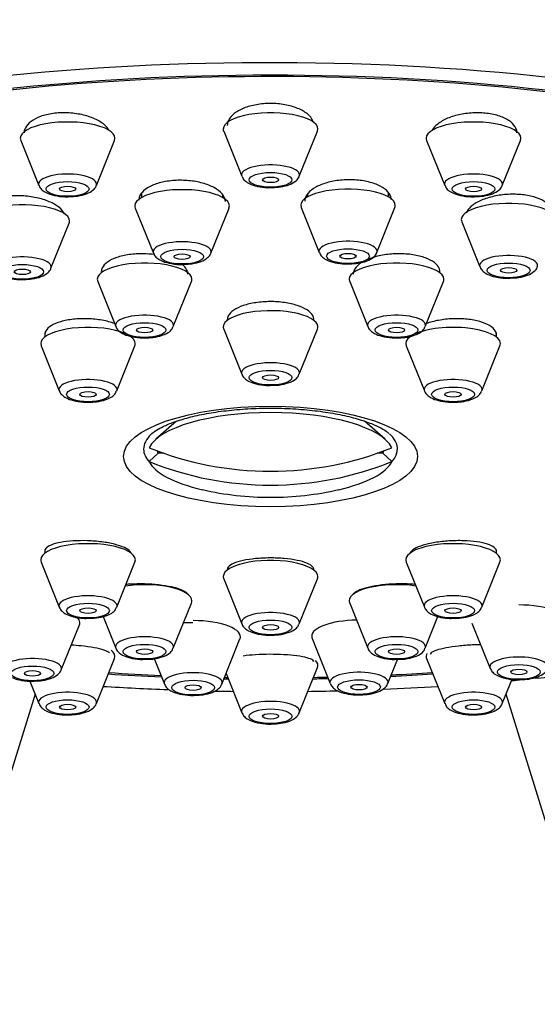
# Model space of a CAD drawing. Units: millimetres. Extents: x 0 to 1464, y 0 to 2765.
# Drawn here: x 617 to 636, y 2285 to 2321 of the extents above; entities that cross this region are included whole.
import ezdxf
from ezdxf import colors
from ezdxf.entities.mleader import LeaderData, LeaderLine
from ezdxf.math import Vec2, Vec3

# ---------------------------------------------------------------- set-up
doc = ezdxf.new("R2010")
doc.units = ezdxf.units.MM
doc.layers.add('DV1_Défaut', color=7, linetype='Continuous')
doc.layers.add('Défaut', color=7, linetype='Continuous')

# ---------------------------------------------------------------- blocks, each defined once
blk = doc.blocks.new('_DOT')
at = {"color": 0}
blk.add_line((0, 0), (-1, 0), dxfattribs=at)
at = {"color": 0, "const_width": 0.333}
blk.add_lwpolyline([(-0.1665, 0, 1), (0.1665, 0, 1)], format="xyb", close=True, dxfattribs=at)
blk = doc.blocks.new('SE')
at = {"layer": 'DV1_Défaut', "color": 7, "linetype": 'Continuous'}
for p, q in [((616.74, 2316.866), (616.74, 2316.817)), ((624.112, 2316.83), (624.783, 2315.166)), ((626.908, 2315.166), (627.579, 2316.83)), ((634.951, 2316.817), (634.951, 2316.886)), ((616.606, 2316.492), (617.277, 2314.828)), ((619.403, 2314.828), (620.073, 2316.492)), ((631.618, 2316.492), (632.288, 2314.828)), ((634.414, 2314.828), (635.085, 2316.492)), ((621.075, 2314.531), (621.075, 2314.379)), ((624.075, 2314.379), (624.075, 2314.471)), ((627.209, 2314.495), (627.209, 2314.398)), ((630.209, 2314.398), (630.209, 2314.543)), ((626.976, 2314.008), (627.646, 2312.343)), ((629.772, 2312.343), (630.443, 2314.008)), ((618.163, 2313.819), (618.163, 2313.848)), ((620.841, 2313.989), (621.512, 2312.325)), ((623.638, 2312.325), (624.309, 2313.989)), ((633.149, 2313.901), (633.149, 2313.872)), ((617.726, 2311.764), (618.397, 2313.429)), ((632.915, 2313.482), (633.586, 2311.818)), ((622.787, 2311.599), (622.787, 2311.637)), ((619.453, 2311.275), (620.124, 2309.61)), ((622.25, 2309.61), (622.92, 2311.275)), ((628.771, 2311.275), (629.441, 2309.61)), ((631.567, 2309.61), (632.238, 2311.275)), ((617.495, 2309.373), (617.495, 2309.22)), ((624.112, 2309.514), (624.783, 2307.849)), ((626.908, 2307.849), (627.579, 2309.514)), ((634.195, 2309.22), (634.195, 2309.377)), ((620.695, 2309.22), (620.695, 2309.242)), ((630.995, 2309.244), (630.995, 2309.22)), ((617.362, 2308.896), (618.033, 2307.231)), ((620.158, 2307.231), (620.829, 2308.896)), ((630.862, 2308.896), (631.533, 2307.231)), ((633.658, 2307.231), (634.329, 2308.896)), ((622.37, 2306.104), (621.609, 2305.437)), ((630.082, 2305.437), (629.317, 2306.107)), ((621.692, 2304.923), (621.359, 2304.614)), ((621.901, 2304.923), (621.692, 2304.923)), ((629.999, 2304.923), (629.79, 2304.923)), ((629.999, 2304.923), (630.332, 2304.614)), ((617.495, 2301.352), (617.495, 2301.223)), ((634.195, 2301.223), (634.195, 2301.357)), ((617.362, 2300.898), (618.033, 2299.234)), ((620.158, 2299.234), (620.829, 2300.898)), ((630.862, 2300.898), (631.533, 2299.234)), ((633.658, 2299.234), (634.329, 2300.898)), ((624.112, 2300.28), (624.783, 2298.615)), ((626.908, 2298.615), (627.579, 2300.28)), ((622.25, 2297.717), (622.92, 2299.382)), ((628.771, 2299.382), (629.441, 2297.717)), ((619.656, 2298.879), (620.124, 2297.717)), ((631.567, 2297.717), (632.036, 2298.88)), ((618.105, 2296.913), (618.776, 2298.578)), ((633.294, 2298.632), (633.965, 2296.967)), ((624.044, 2296.388), (624.715, 2298.053)), ((627.382, 2298.071), (628.053, 2296.406)), ((619.403, 2295.666), (620.073, 2297.331)), ((621.54, 2297.327), (621.919, 2296.388)), ((630.179, 2296.406), (630.538, 2297.298)), ((631.618, 2297.331), (632.288, 2295.666)), ((626.908, 2295.328), (627.579, 2296.993)), ((624.2, 2296.774), (624.783, 2295.328)), ((634.414, 2295.666), (634.776, 2296.564)), ((616.941, 2296.499), (617.277, 2295.666)), ((617.137, 2296.013), (613.586, 2284.543)), ((638.105, 2284.543), (634.554, 2296.013))]:
    blk.add_line(p, q, dxfattribs=at)
for start, end in [(257.1734, 270), (270, 282.8266)]:
    blk.add_arc((625.845, 2314.647), 11.355, start, end, dxfattribs=at)
for centre, major_axis, ratio, start_param, end_param in [((625.845, 2307.736), (34, 0), 0.34202, 0, 3.834552), ((625.845, 2307.736), (32.65, 0), 0.34202, 0, 3.762175), ((625.845, 2307.736), (-32.5, 0), 0.34202, 2.681767, 6.283185), ((625.845, 2316.912), (-1.75, 0), 0.34202, 3.004676, 6.283185), ((618.34, 2316.574), (-1.75, 0), 0.34202, 3.004676, 6.283185), ((633.351, 2316.574), (-1.75, 0), 0.34202, 3.004676, 6.283185), ((618.34, 2316.574), (-1.75, 0), 0.34202, 0, 0.136916), ((625.845, 2316.912), (-1.75, 0), 0.34202, 0, 0.136916), ((633.351, 2316.574), (-1.75, 0), 0.34202, 0, 0.136916), ((625.845, 2315.216), (-1.073, 0), 0.34202, 3.004676, 6.283185), ((618.34, 2314.878), (-1.073, 0), 0.34202, 3.004676, 6.283185), ((625.845, 2315.216), (-1.073, 0), 0.34202, 0, 0.136916), ((633.351, 2314.878), (-1.073, 0), 0.34202, 3.004676, 6.283185), ((618.34, 2314.878), (-1.073, 0), 0.34202, 0, 0.136916), ((633.351, 2314.878), (-1.073, 0), 0.34202, 0, 0.136916), ((622.575, 2314.071), (-1.75, 0), 0.34202, 3.004676, 6.283185), ((628.709, 2314.089), (1.75, 0), 0.34202, 0, 3.278509), ((616.663, 2313.51), (1.75, 0), 0.34202, 0, 3.278509), ((622.575, 2314.071), (-1.75, 0), 0.34202, 0, 0.136916), ((628.709, 2314.089), (1.75, 0), 0.34202, 6.146269, 6.283185), ((634.649, 2313.564), (-1.75, 0), 0.34202, 3.004676, 6.283185), ((616.663, 2313.51), (1.75, 0), 0.34202, 6.146269, 6.283185), ((634.649, 2313.564), (-1.75, 0), 0.34202, 0, 0.136916), ((622.575, 2312.375), (-1.073, 0), 0.34202, 3.004676, 6.283185), ((628.709, 2312.393), (-1.073, 0), 0.34202, 3.004676, 6.283185), ((616.663, 2311.814), (-1.073, 0), 0.34202, 3.004676, 6.283185), ((622.575, 2312.375), (-1.073, 0), 0.34202, 0, 0.136916), ((628.709, 2312.393), (-1.073, 0), 0.34202, 0, 0.136916), ((634.649, 2311.868), (-1.073, 0), 0.34202, 3.004676, 6.283185), ((621.187, 2311.357), (1.75, 0), 0.34202, 0, 3.278509), ((630.504, 2311.357), (1.75, 0), 0.34202, 0, 3.278509), ((634.649, 2311.868), (-1.073, 0), 0.34202, 0, 0.136916), ((621.187, 2311.357), (1.75, 0), 0.34202, 6.146269, 6.283185), ((630.504, 2311.357), (1.75, 0), 0.34202, 6.146269, 6.283185), ((621.187, 2309.66), (-1.073, 0), 0.34202, 3.004676, 6.283185), ((625.845, 2309.596), (1.75, 0), 0.34202, 0, 3.278509), ((630.504, 2309.66), (-1.073, 0), 0.34202, 3.004676, 6.283185), ((621.187, 2309.66), (-1.073, 0), 0.34202, 0, 0.136916), ((630.504, 2309.66), (-1.073, 0), 0.34202, 0, 0.136916), ((619.095, 2308.977), (1.75, 0), 0.34202, 0, 3.278509), ((625.845, 2309.596), (1.75, 0), 0.34202, 6.146269, 6.283185), ((632.595, 2308.977), (1.75, 0), 0.34202, 0, 2.615264), ((619.095, 2308.977), (1.75, 0), 0.34202, 6.146269, 6.283185), ((632.595, 2308.977), (1.75, 0), 0.34202, 2.724537, 3.278509), ((632.595, 2308.977), (1.75, 0), 0.34202, 6.146269, 6.283185), ((625.845, 2307.9), (1.073, 0), 0.34202, 0, 3.278509), ((625.845, 2307.9), (1.073, 0), 0.34202, 6.146269, 6.283185), ((619.095, 2307.281), (-1.073, 0), 0.34202, 3.004676, 6.283185), ((632.595, 2307.281), (-1.073, 0), 0.34202, 3.004676, 6.283185), ((619.095, 2307.281), (-1.073, 0), 0.34202, 0, 0.136916), ((632.595, 2307.281), (-1.073, 0), 0.34202, 0, 0.136916), ((625.845, 2304.87), (-4.549, 0), 0.34202, 3.307221, 6.117556), ((625.845, 2305.077), (-4.694, 0), 0.34202, -0.372527, -0.3408), ((625.845, 2305.077), (-4.694, 0), 0.34202, 2.836404, 3.49965), ((625.845, 2305.077), (-4.694, 0), 0.34202, 5.942386, 6.283185), ((625.845, 2305.077), (-4.694, 0), 0.34202, 0, 0.305189), ((625.845, 2314.903), (-11.33, 0), 0.939693, 1.163636, 1.977956), ((625.845, 2305.179), (4.22, 0), 0.34202, 3.257621, 3.320251), ((625.845, 2305.179), (-4.22, 0), 0.34202, -3.320251, -3.257621), ((625.845, 2304.87), (4.549, 0), 0.34202, 3.307221, 4.125057), ((625.845, 2314.39), (11.33, 0), 0.939693, 4.305229, 5.119549), ((625.845, 2304.87), (4.549, 0), 0.34202, 5.299721, 6.117556), ((619.095, 2300.98), (-1.75, 0), 0.34202, 3.004676, 6.283185), ((632.595, 2300.98), (1.75, 0), 0.34202, 0, 3.278509), ((619.095, 2300.98), (-1.75, 0), 0.34202, 0, 0.136916), ((625.845, 2300.361), (1.75, 0), 0.34202, 0, 3.278509), ((632.595, 2300.98), (1.75, 0), 0.34202, 6.146269, 6.283185), ((625.845, 2300.361), (1.75, 0), 0.34202, 6.146269, 6.283185), ((621.187, 2299.463), (1.75, 0), 0.34202, 0, 1.992125), ((630.504, 2299.463), (1.75, 0), 0.34202, 1.149468, 3.278509), ((619.095, 2299.284), (-1.073, 0), 0.34202, 3.004676, 6.283185), ((621.187, 2299.463), (1.75, 0), 0.34202, 6.146269, 6.283185), ((632.595, 2299.284), (-1.073, 0), 0.34202, 3.004676, 6.283185), ((619.095, 2299.284), (-1.073, 0), 0.34202, 0, 0.136916), ((632.595, 2299.284), (-1.073, 0), 0.34202, 0, 0.136916), ((635.028, 2298.713), (-1.75, 0), 0.34202, 3.004676, 4.712389), ((617.042, 2298.66), (1.75, 0), 0.34202, 0, 0.343279), ((622.982, 2298.134), (-1.75, 0), 0.34202, 3.004676, 4.712389), ((625.845, 2298.665), (1.073, 0), 0.34202, 0, 3.278509), ((629.116, 2298.153), (-1.75, 0), 0.34202, 4.764487, 6.283185), ((617.042, 2298.66), (1.75, 0), 0.34202, 6.146269, 6.283185), ((625.845, 2298.665), (1.073, 0), 0.34202, 6.146269, 6.283185), ((621.187, 2297.767), (-1.073, 0), 0.34202, 3.004676, 6.283185), ((629.116, 2298.153), (-1.75, 0), 0.34202, 0, 0.136916), ((630.504, 2297.767), (-1.073, 0), 0.34202, 3.004676, 6.283185), ((618.34, 2297.413), (-1.75, 0), 0.34202, 3.004676, 3.534425), ((621.187, 2297.767), (-1.073, 0), 0.34202, 0, 0.136916), ((630.504, 2297.767), (-1.073, 0), 0.34202, 0, 0.136916), ((617.042, 2296.963), (-1.073, 0), 0.34202, 3.004676, 6.283185), ((625.845, 2297.075), (-1.75, 0), 0.34202, 3.004676, 3.460824), ((633.351, 2297.413), (-1.75, 0), 0.34202, 6.114733, 6.283185), ((633.351, 2297.413), (-1.75, 0), 0.34202, 0, 0.136916), ((635.028, 2297.017), (1.073, 0), 0.34202, 0, 3.278509), ((625.845, 2307.736), (34, 0), 0.34202, -1.278952, -1.169326), ((625.845, 2307.736), (32.65, 0), 0.34202, 4.527489, 4.588513), ((625.845, 2307.736), (-32.5, 0), 0.34202, 1.385674, 1.445688), ((622.982, 2296.438), (-1.073, 0), 0.34202, 3.004676, 6.283185), ((625.845, 2307.736), (32.65, 0), 0.34202, 4.659628, 4.664354), ((625.845, 2307.736), (-32.5, 0), 0.34202, 1.518425, 1.521897), ((625.845, 2307.736), (32.65, 0), 0.34202, -1.522761, -1.505436), ((625.845, 2307.736), (-32.5, 0), 0.34202, -4.66349, -4.647359), ((629.116, 2296.456), (1.073, 0), 0.34202, 0, 3.278509), ((625.845, 2307.736), (32.65, 0), 0.34202, -1.43436, -1.385896), ((625.845, 2307.736), (-32.5, 0), 0.34202, -4.574659, -4.527267), ((625.845, 2307.736), (34, 0), 0.34202, -1.305645, -1.299942), ((625.845, 2307.736), (34, 0), 0.34202, 4.529395, 4.60045), ((622.982, 2296.438), (-1.073, 0), 0.34202, 0, 0.136916), ((625.845, 2307.736), (34, 0), 0.34202, -1.447469, -1.387803), ((629.116, 2296.456), (1.073, 0), 0.34202, 6.146269, 6.283185), ((618.34, 2295.716), (-1.073, 0), 0.34202, 3.004676, 6.283185), ((625.845, 2307.736), (34, 0), 0.34202, 4.651735, 4.671777), ((625.845, 2307.736), (34, 0), 0.34202, -1.530184, -1.498195), ((633.351, 2295.716), (-1.073, 0), 0.34202, 3.004676, 6.283185), ((618.34, 2295.716), (-1.073, 0), 0.34202, 0, 0.136916), ((625.845, 2295.378), (-1.073, 0), 0.34202, 3.004676, 6.283185), ((633.351, 2295.716), (-1.073, 0), 0.34202, 0, 0.136916), ((625.845, 2295.378), (-1.073, 0), 0.34202, 0, 0.136916)]:
    blk.add_ellipse(centre, major_axis=major_axis, ratio=ratio, start_param=start_param, end_param=end_param, dxfattribs=at)
for centre, major_axis in [((625.845, 2315.033), (-0.792, 0)), ((625.845, 2315.033), (-0.3, 0)), ((618.34, 2314.695), (-0.792, 0)), ((618.34, 2314.695), (-0.3, 0)), ((633.351, 2314.695), (-0.792, 0)), ((633.351, 2314.695), (-0.3, 0)), ((622.575, 2312.192), (-0.792, 0)), ((622.575, 2312.192), (0.3, 0)), ((628.709, 2312.21), (0.792, 0)), ((628.709, 2312.21), (-0.3, 0)), ((616.663, 2311.631), (0.792, 0)), ((634.649, 2311.685), (-0.792, 0)), ((616.663, 2311.631), (0.3, 0)), ((634.649, 2311.685), (-0.3, 0)), ((621.187, 2309.477), (-0.792, 0)), ((630.504, 2309.477), (-0.792, 0)), ((621.187, 2309.477), (-0.3, 0)), ((630.504, 2309.477), (-0.3, 0)), ((625.845, 2307.717), (-0.792, 0)), ((625.845, 2307.717), (-0.3, 0)), ((619.095, 2307.098), (-0.792, 0)), ((619.095, 2307.098), (-0.3, 0)), ((632.595, 2307.098), (-0.792, 0)), ((632.595, 2307.098), (-0.3, 0)), ((625.845, 2304.803), (-5.434, 0)), ((619.095, 2299.101), (-0.792, 0)), ((619.095, 2299.101), (-0.3, 0)), ((632.595, 2299.101), (-0.792, 0)), ((632.595, 2299.101), (-0.3, 0)), ((625.845, 2298.482), (-0.792, 0)), ((625.845, 2298.482), (-0.3, 0)), ((621.187, 2297.584), (-0.792, 0)), ((621.187, 2297.584), (-0.3, 0)), ((630.504, 2297.584), (-0.792, 0)), ((630.504, 2297.584), (-0.3, 0)), ((617.042, 2296.78), (-0.792, 0)), ((635.028, 2296.834), (0.792, 0)), ((635.028, 2296.834), (-0.3, 0)), ((617.042, 2296.78), (-0.3, 0)), ((622.982, 2296.255), (0.792, 0)), ((629.116, 2296.273), (0.792, 0)), ((622.982, 2296.255), (-0.3, 0)), ((629.116, 2296.273), (-0.3, 0)), ((618.34, 2295.534), (-0.792, 0)), ((633.351, 2295.534), (-0.792, 0)), ((618.34, 2295.534), (-0.3, 0)), ((625.845, 2295.196), (-0.792, 0)), ((633.351, 2295.534), (-0.3, 0)), ((625.845, 2295.196), (-0.3, 0))]:
    blk.add_ellipse(centre, major_axis=major_axis, ratio=0.34202, dxfattribs=at)
for points, knots in [([(627.427, 2317.165), (627.422, 2317.18), (627.417, 2317.196), (627.41, 2317.211), (627.373, 2317.302), (627.303, 2317.39), (627.207, 2317.469), (627.112, 2317.548), (626.988, 2317.619), (626.845, 2317.677), (626.705, 2317.735), (626.542, 2317.78), (626.372, 2317.811), (626.204, 2317.841), (626.023, 2317.856), (625.844, 2317.856), (625.668, 2317.856), (625.489, 2317.841), (625.322, 2317.811), (625.155, 2317.782), (624.997, 2317.738), (624.859, 2317.683), (624.719, 2317.627), (624.597, 2317.559), (624.501, 2317.483), (624.404, 2317.407), (624.332, 2317.321), (624.29, 2317.233), (624.261, 2317.171), (624.246, 2317.106), (624.246, 2317.041)], [0, 0, 0, 0, 0.0196765, 0.0196765, 0.0196765, 0.1351515, 0.1351515, 0.1351515, 0.2499621, 0.2499621, 0.2499621, 0.363219, 0.363219, 0.363219, 0.4747495, 0.4747495, 0.4747495, 0.5851569, 0.5851569, 0.5851569, 0.69551, 0.69551, 0.69551, 0.8068737, 0.8068737, 0.8068737, 0.9198833, 0.9198833, 0.9198833, 1, 1, 1, 1]), ([(619.871, 2316.87), (619.831, 2316.939), (619.774, 2317.006), (619.701, 2317.068), (619.605, 2317.15), (619.481, 2317.226), (619.339, 2317.29), (619.197, 2317.353), (619.033, 2317.405), (618.861, 2317.443), (618.691, 2317.479), (618.508, 2317.502), (618.328, 2317.509), (618.151, 2317.516), (617.97, 2317.508), (617.803, 2317.485), (617.637, 2317.463), (617.478, 2317.425), (617.341, 2317.376), (617.203, 2317.327), (617.082, 2317.264), (616.988, 2317.193), (616.893, 2317.122), (616.823, 2317.041), (616.782, 2316.956), (616.754, 2316.897), (616.74, 2316.835), (616.74, 2316.772)], [0, 0, 0, 0, 0.091977, 0.091977, 0.091977, 0.213199, 0.213199, 0.213199, 0.33345, 0.33345, 0.33345, 0.451949, 0.451949, 0.451949, 0.568719, 0.568719, 0.568719, 0.68455, 0.68455, 0.68455, 0.80061, 0.80061, 0.80061, 0.917946, 0.917946, 0.917946, 1, 1, 1, 1]), ([(634.951, 2316.772), (634.951, 2316.847), (634.93, 2316.922), (634.889, 2316.992), (634.839, 2317.078), (634.758, 2317.159), (634.651, 2317.229), (634.546, 2317.298), (634.414, 2317.358), (634.266, 2317.404), (634.12, 2317.449), (633.954, 2317.481), (633.782, 2317.498), (633.612, 2317.514), (633.431, 2317.516), (633.255, 2317.503), (633.079, 2317.49), (632.903, 2317.462), (632.741, 2317.422), (632.577, 2317.381), (632.423, 2317.326), (632.291, 2317.261), (632.157, 2317.196), (632.042, 2317.119), (631.955, 2317.037), (631.892, 2316.977), (631.842, 2316.913), (631.807, 2316.848)], [0, 0, 0, 0, 0.097993, 0.097993, 0.097993, 0.21743, 0.21743, 0.21743, 0.335273, 0.335273, 0.335273, 0.451311, 0.451311, 0.451311, 0.56615, 0.56615, 0.56615, 0.680892, 0.680892, 0.680892, 0.796652, 0.796652, 0.796652, 0.914112, 0.914112, 0.914112, 1, 1, 1, 1]), ([(624.793, 2315.16), (624.805, 2315.13), (624.833, 2315.055), (624.951, 2314.949), (625.143, 2314.843), (625.442, 2314.768), (625.74, 2314.735), (625.883, 2314.747), (625.907, 2314.749)], [0, 0, 0, 0, 0.073479, 0.214673, 0.40803, 0.680524, 0.95335, 1, 1, 1, 1]), ([(625.907, 2314.749), (626.021, 2314.753), (626.242, 2314.764), (626.557, 2314.845), (626.765, 2314.964), (626.89, 2315.091), (626.903, 2315.157), (626.904, 2315.161)], [0, 0, 0, 0, 0.238093, 0.534094, 0.807034, 0.988702, 1, 1, 1, 1]), ([(617.288, 2314.822), (617.299, 2314.792), (617.328, 2314.717), (617.445, 2314.611), (617.638, 2314.505), (617.936, 2314.43), (618.234, 2314.397), (618.377, 2314.409), (618.401, 2314.411)], [0, 0, 0, 0, 0.073479, 0.214673, 0.40803, 0.680524, 0.95335, 1, 1, 1, 1]), ([(618.401, 2314.411), (618.516, 2314.415), (618.737, 2314.426), (619.052, 2314.507), (619.259, 2314.626), (619.384, 2314.753), (619.397, 2314.819), (619.398, 2314.823)], [0, 0, 0, 0, 0.238093, 0.534094, 0.807034, 0.988702, 1, 1, 1, 1]), ([(624.175, 2314.226), (624.175, 2314.24), (624.174, 2314.254), (624.172, 2314.268), (624.162, 2314.354), (624.121, 2314.441), (624.051, 2314.521), (623.981, 2314.602), (623.881, 2314.678), (623.759, 2314.744), (623.638, 2314.81), (623.491, 2314.867), (623.332, 2314.911), (623.174, 2314.954), (622.998, 2314.986), (622.821, 2315.002), (622.644, 2315.018), (622.461, 2315.021), (622.285, 2315.009), (622.111, 2314.997), (621.94, 2314.97), (621.785, 2314.931), (621.631, 2314.893), (621.49, 2314.841), (621.373, 2314.78), (621.256, 2314.719), (621.16, 2314.647), (621.093, 2314.57), (621.025, 2314.492), (620.986, 2314.408), (620.977, 2314.323), (620.976, 2314.311), (620.975, 2314.298), (620.975, 2314.286)], [0, 0, 0, 0, 0.0175488, 0.0175488, 0.0175488, 0.1264687, 0.1264687, 0.1264687, 0.2355294, 0.2355294, 0.2355294, 0.3440865, 0.3440865, 0.3440865, 0.4516414, 0.4516414, 0.4516414, 0.5581494, 0.5581494, 0.5581494, 0.6640306, 0.6640306, 0.6640306, 0.7699675, 0.7699675, 0.7699675, 0.8766087, 0.8766087, 0.8766087, 0.9843012, 0.9843012, 0.9843012, 1, 1, 1, 1]), ([(630.309, 2314.301), (630.309, 2314.314), (630.309, 2314.328), (630.307, 2314.341), (630.297, 2314.427), (630.256, 2314.512), (630.186, 2314.591), (630.117, 2314.669), (630.017, 2314.742), (629.895, 2314.804), (629.775, 2314.865), (629.629, 2314.917), (629.47, 2314.955), (629.313, 2314.993), (629.139, 2315.018), (628.963, 2315.029), (628.787, 2315.039), (628.605, 2315.036), (628.43, 2315.018), (628.256, 2315.001), (628.084, 2314.969), (627.93, 2314.925), (627.775, 2314.882), (627.632, 2314.825), (627.515, 2314.76), (627.396, 2314.695), (627.298, 2314.619), (627.23, 2314.54), (627.162, 2314.459), (627.121, 2314.373), (627.112, 2314.287), (627.11, 2314.274), (627.109, 2314.261), (627.109, 2314.248)], [0, 0, 0, 0, 0.017024, 0.017024, 0.017024, 0.126033, 0.126033, 0.126033, 0.234768, 0.234768, 0.234768, 0.342583, 0.342583, 0.342583, 0.449316, 0.449316, 0.449316, 0.55529, 0.55529, 0.55529, 0.66115, 0.66115, 0.66115, 0.76758, 0.76758, 0.76758, 0.875017, 0.875017, 0.875017, 0.98347, 0.98347, 0.98347, 1, 1, 1, 1]), ([(632.299, 2314.822), (632.31, 2314.792), (632.339, 2314.717), (632.456, 2314.611), (632.649, 2314.505), (632.948, 2314.43), (633.246, 2314.397), (633.388, 2314.409), (633.412, 2314.411)], [0, 0, 0, 0, 0.073479, 0.214673, 0.40803, 0.680524, 0.95335, 1, 1, 1, 1]), ([(633.412, 2314.411), (633.527, 2314.415), (633.748, 2314.426), (634.063, 2314.507), (634.27, 2314.626), (634.396, 2314.753), (634.409, 2314.819), (634.41, 2314.823)], [0, 0, 0, 0, 0.238093, 0.534094, 0.807034, 0.988702, 1, 1, 1, 1]), ([(618.228, 2313.768), (618.227, 2313.77), (618.227, 2313.772), (618.226, 2313.773), (618.187, 2313.857), (618.117, 2313.941), (618.022, 2314.017), (617.926, 2314.093), (617.803, 2314.165), (617.661, 2314.225), (617.52, 2314.285), (617.357, 2314.335), (617.185, 2314.372), (617.015, 2314.408), (616.832, 2314.432), (616.652, 2314.44), (616.473, 2314.449), (616.292, 2314.444), (616.124, 2314.425), (615.956, 2314.405), (615.797, 2314.372), (615.659, 2314.328), (615.521, 2314.283), (615.4, 2314.226), (615.307, 2314.161), (615.212, 2314.096), (615.143, 2314.021), (615.103, 2313.943), (615.077, 2313.89), (615.063, 2313.834), (615.063, 2313.778)], [0, 0, 0, 0, 0.002187, 0.002187, 0.002187, 0.118591, 0.118591, 0.118591, 0.235449, 0.235449, 0.235449, 0.351989, 0.351989, 0.351989, 0.46757, 0.46757, 0.46757, 0.581988, 0.581988, 0.581988, 0.695557, 0.695557, 0.695557, 0.808957, 0.808957, 0.808957, 0.922928, 0.922928, 0.922928, 1, 1, 1, 1]), ([(636.249, 2313.828), (636.249, 2313.896), (636.229, 2313.964), (636.189, 2314.028), (636.14, 2314.106), (636.061, 2314.181), (635.956, 2314.245), (635.853, 2314.308), (635.723, 2314.362), (635.576, 2314.403), (635.431, 2314.444), (635.266, 2314.473), (635.095, 2314.488), (634.925, 2314.502), (634.744, 2314.503), (634.567, 2314.49), (634.39, 2314.477), (634.212, 2314.449), (634.048, 2314.41), (633.883, 2314.371), (633.728, 2314.318), (633.594, 2314.257), (633.459, 2314.195), (633.343, 2314.122), (633.255, 2314.045), (633.173, 2313.973), (633.114, 2313.896), (633.081, 2313.818)], [0, 0, 0, 0, 0.093597, 0.093597, 0.093597, 0.209327, 0.209327, 0.209327, 0.32394, 0.32394, 0.32394, 0.437482, 0.437482, 0.437482, 0.550471, 0.550471, 0.550471, 0.663654, 0.663654, 0.663654, 0.777683, 0.777683, 0.777683, 0.892852, 0.892852, 0.892852, 1, 1, 1, 1]), ([(621.552, 2312.269), (621.418, 2312.287), (621.28, 2312.297), (621.144, 2312.299), (620.966, 2312.301), (620.786, 2312.29), (620.619, 2312.267), (620.452, 2312.243), (620.294, 2312.207), (620.158, 2312.16), (620.022, 2312.113), (619.903, 2312.055), (619.812, 2311.99), (619.721, 2311.925), (619.655, 2311.851), (619.619, 2311.775), (619.598, 2311.729), (619.587, 2311.682), (619.587, 2311.634)], [0, 0, 0, 0, 0.142272, 0.142272, 0.142272, 0.328684, 0.328684, 0.328684, 0.514566, 0.514566, 0.514566, 0.700634, 0.700634, 0.700634, 0.887516, 0.887516, 0.887516, 1, 1, 1, 1]), ([(621.523, 2312.319), (621.534, 2312.289), (621.563, 2312.214), (621.68, 2312.108), (621.873, 2312.002), (622.171, 2311.927), (622.47, 2311.894), (622.612, 2311.906), (622.636, 2311.908)], [0, 0, 0, 0, 0.073479, 0.214673, 0.40803, 0.680524, 0.95335, 1, 1, 1, 1]), ([(622.636, 2311.908), (622.751, 2311.912), (622.972, 2311.923), (623.287, 2312.004), (623.494, 2312.123), (623.619, 2312.25), (623.633, 2312.316), (623.633, 2312.32)], [0, 0, 0, 0, 0.238093, 0.534094, 0.807034, 0.988702, 1, 1, 1, 1]), ([(627.657, 2312.337), (627.669, 2312.307), (627.697, 2312.233), (627.814, 2312.126), (628.007, 2312.02), (628.306, 2311.945), (628.604, 2311.912), (628.746, 2311.924), (628.771, 2311.926)], [0, 0, 0, 0, 0.073479, 0.214673, 0.40803, 0.680524, 0.95335, 1, 1, 1, 1]), ([(628.771, 2311.926), (628.885, 2311.93), (629.106, 2311.941), (629.421, 2312.022), (629.629, 2312.142), (629.754, 2312.268), (629.767, 2312.334), (629.768, 2312.339)], [0, 0, 0, 0, 0.238093, 0.534094, 0.807034, 0.988702, 1, 1, 1, 1]), ([(632.104, 2311.634), (632.104, 2311.694), (632.087, 2311.753), (632.053, 2311.81), (632.008, 2311.886), (631.932, 2311.958), (631.831, 2312.022), (631.731, 2312.084), (631.603, 2312.14), (631.459, 2312.184), (631.316, 2312.227), (631.152, 2312.259), (630.981, 2312.278), (630.811, 2312.297), (630.629, 2312.303), (630.451, 2312.296), (630.273, 2312.289), (630.094, 2312.268), (629.928, 2312.235), (629.762, 2312.202), (629.604, 2312.157), (629.469, 2312.103), (629.332, 2312.048), (629.214, 2311.983), (629.124, 2311.912), (629.033, 2311.842), (628.968, 2311.764), (628.934, 2311.685), (628.914, 2311.64), (628.904, 2311.595), (628.904, 2311.549)], [0, 0, 0, 0, 0.081045, 0.081045, 0.081045, 0.189154, 0.189154, 0.189154, 0.29673, 0.29673, 0.29673, 0.403676, 0.403676, 0.403676, 0.510176, 0.510176, 0.510176, 0.616604, 0.616604, 0.616604, 0.723364, 0.723364, 0.723364, 0.830714, 0.830714, 0.830714, 0.938657, 0.938657, 0.938657, 1, 1, 1, 1]), ([(622.787, 2311.549), (622.787, 2311.606), (622.771, 2311.664), (622.74, 2311.72), (622.705, 2311.784), (622.649, 2311.847), (622.575, 2311.906)], [0, 0, 0, 0, 0.465048, 0.465048, 0.465048, 1, 1, 1, 1]), ([(615.611, 2311.758), (615.622, 2311.728), (615.651, 2311.654), (615.768, 2311.547), (615.961, 2311.441), (616.26, 2311.366), (616.558, 2311.333), (616.7, 2311.345), (616.724, 2311.347)], [0, 0, 0, 0, 0.073479, 0.214673, 0.40803, 0.680524, 0.95335, 1, 1, 1, 1]), ([(616.724, 2311.347), (616.839, 2311.351), (617.06, 2311.362), (617.375, 2311.443), (617.582, 2311.563), (617.708, 2311.689), (617.721, 2311.755), (617.722, 2311.76)], [0, 0, 0, 0, 0.238093, 0.534094, 0.807034, 0.988702, 1, 1, 1, 1]), ([(633.597, 2311.812), (633.608, 2311.782), (633.637, 2311.707), (633.754, 2311.601), (633.947, 2311.495), (634.245, 2311.42), (634.543, 2311.387), (634.686, 2311.398), (634.71, 2311.4)], [0, 0, 0, 0, 0.073479, 0.214673, 0.40803, 0.680524, 0.95335, 1, 1, 1, 1]), ([(634.71, 2311.4), (634.825, 2311.405), (635.046, 2311.416), (635.361, 2311.497), (635.568, 2311.616), (635.693, 2311.743), (635.706, 2311.809), (635.707, 2311.813)], [0, 0, 0, 0, 0.238093, 0.534094, 0.807034, 0.988702, 1, 1, 1, 1]), ([(627.445, 2309.86), (627.445, 2309.911), (627.431, 2309.962), (627.404, 2310.012), (627.363, 2310.085), (627.292, 2310.156), (627.195, 2310.22), (627.098, 2310.283), (626.974, 2310.341), (626.833, 2310.387), (626.692, 2310.433), (626.53, 2310.47), (626.36, 2310.494), (626.19, 2310.518), (626.009, 2310.531), (625.83, 2310.53), (625.651, 2310.529), (625.471, 2310.515), (625.303, 2310.49), (625.135, 2310.465), (624.975, 2310.427), (624.837, 2310.38), (624.698, 2310.333), (624.577, 2310.275), (624.483, 2310.211), (624.389, 2310.148), (624.32, 2310.076), (624.282, 2310.003), (624.258, 2309.956), (624.246, 2309.908), (624.246, 2309.86)], [0, 0, 0, 0, 0.073034, 0.073034, 0.073034, 0.180916, 0.180916, 0.180916, 0.288652, 0.288652, 0.288652, 0.396072, 0.396072, 0.396072, 0.503145, 0.503145, 0.503145, 0.609994, 0.609994, 0.609994, 0.716838, 0.716838, 0.716838, 0.823899, 0.823899, 0.823899, 0.931302, 0.931302, 0.931302, 1, 1, 1, 1]), ([(620.081, 2309.718), (619.942, 2309.768), (619.782, 2309.81), (619.615, 2309.84), (619.445, 2309.87), (619.263, 2309.889), (619.083, 2309.895), (618.904, 2309.902), (618.722, 2309.895), (618.554, 2309.877), (618.386, 2309.859), (618.226, 2309.828), (618.087, 2309.787), (617.948, 2309.747), (617.827, 2309.695), (617.734, 2309.637), (617.64, 2309.578), (617.571, 2309.511), (617.533, 2309.442), (617.508, 2309.397), (617.496, 2309.35), (617.496, 2309.302)], [0, 0, 0, 0, 0.149333, 0.149333, 0.149333, 0.300732, 0.300732, 0.300732, 0.451638, 0.451638, 0.451638, 0.60211, 0.60211, 0.60211, 0.752393, 0.752393, 0.752393, 0.902816, 0.902816, 0.902816, 1, 1, 1, 1]), ([(634.195, 2309.302), (634.195, 2309.352), (634.182, 2309.401), (634.154, 2309.448), (634.114, 2309.518), (634.043, 2309.585), (633.946, 2309.643), (633.85, 2309.701), (633.727, 2309.753), (633.586, 2309.792), (633.446, 2309.832), (633.285, 2309.862), (633.116, 2309.879), (632.947, 2309.897), (632.766, 2309.902), (632.588, 2309.895), (632.409, 2309.887), (632.228, 2309.867), (632.06, 2309.837), (631.898, 2309.807), (631.743, 2309.766), (631.608, 2309.718)], [0, 0, 0, 0, 0.10209, 0.10209, 0.10209, 0.25335, 0.25335, 0.25335, 0.404113, 0.404113, 0.404113, 0.55446, 0.55446, 0.55446, 0.70465, 0.70465, 0.70465, 0.855011, 0.855011, 0.855011, 1, 1, 1, 1]), ([(620.13, 2309.608), (620.132, 2309.598), (620.145, 2309.539), (620.235, 2309.443), (620.391, 2309.329), (620.645, 2309.24), (620.957, 2309.187), (621.148, 2309.193), (621.221, 2309.196)], [0, 0, 0, 0, 0.023426, 0.160516, 0.326828, 0.575224, 0.859099, 1, 1, 1, 1]), ([(621.221, 2309.196), (621.289, 2309.195), (621.468, 2309.193), (621.783, 2309.252), (622.031, 2309.355), (622.193, 2309.485), (622.225, 2309.572), (622.236, 2309.602)], [0, 0, 0, 0, 0.138272, 0.42358, 0.733594, 0.923225, 1, 1, 1, 1]), ([(629.448, 2309.608), (629.45, 2309.598), (629.462, 2309.539), (629.553, 2309.443), (629.708, 2309.329), (629.963, 2309.24), (630.275, 2309.187), (630.465, 2309.193), (630.538, 2309.196)], [0, 0, 0, 0, 0.023426, 0.160516, 0.326828, 0.575224, 0.859099, 1, 1, 1, 1]), ([(630.538, 2309.196), (630.606, 2309.195), (630.785, 2309.193), (631.101, 2309.252), (631.349, 2309.355), (631.511, 2309.485), (631.543, 2309.572), (631.553, 2309.602)], [0, 0, 0, 0, 0.138272, 0.42358, 0.733594, 0.923225, 1, 1, 1, 1]), ([(624.789, 2307.847), (624.791, 2307.838), (624.803, 2307.779), (624.894, 2307.682), (625.05, 2307.568), (625.304, 2307.479), (625.616, 2307.427), (625.806, 2307.432), (625.88, 2307.435)], [0, 0, 0, 0, 0.023426, 0.160516, 0.326828, 0.575224, 0.859099, 1, 1, 1, 1]), ([(625.88, 2307.435), (625.947, 2307.434), (626.126, 2307.433), (626.442, 2307.492), (626.69, 2307.594), (626.852, 2307.725), (626.884, 2307.812), (626.894, 2307.841)], [0, 0, 0, 0, 0.138272, 0.42358, 0.733594, 0.923225, 1, 1, 1, 1]), ([(618.039, 2307.229), (618.041, 2307.219), (618.053, 2307.16), (618.144, 2307.064), (618.3, 2306.95), (618.554, 2306.861), (618.866, 2306.808), (619.056, 2306.814), (619.13, 2306.816)], [0, 0, 0, 0, 0.023426, 0.160516, 0.326828, 0.575224, 0.859099, 1, 1, 1, 1]), ([(619.13, 2306.816), (619.197, 2306.815), (619.376, 2306.814), (619.692, 2306.873), (619.94, 2306.976), (620.102, 2307.106), (620.134, 2307.193), (620.144, 2307.223)], [0, 0, 0, 0, 0.138272, 0.42358, 0.733594, 0.923225, 1, 1, 1, 1]), ([(631.539, 2307.229), (631.541, 2307.219), (631.553, 2307.16), (631.644, 2307.064), (631.8, 2306.95), (632.054, 2306.861), (632.366, 2306.808), (632.556, 2306.814), (632.63, 2306.816)], [0, 0, 0, 0, 0.023426, 0.160516, 0.326828, 0.575224, 0.859099, 1, 1, 1, 1]), ([(632.63, 2306.816), (632.697, 2306.815), (632.876, 2306.814), (633.192, 2306.873), (633.44, 2306.976), (633.602, 2307.106), (633.634, 2307.193), (633.644, 2307.223)], [0, 0, 0, 0, 0.138272, 0.42358, 0.733594, 0.923225, 1, 1, 1, 1]), ([(621.456, 2305.643), (621.49, 2305.675), (621.556, 2305.734), (621.821, 2305.893), (622.215, 2306.062), (622.74, 2306.23), (623.378, 2306.377), (624.108, 2306.492), (624.904, 2306.567), (625.735, 2306.597), (626.574, 2306.579), (627.39, 2306.515), (628.153, 2306.407), (628.834, 2306.261), (629.41, 2306.087), (629.847, 2305.906), (630.126, 2305.74), (630.188, 2305.684), (630.215, 2305.658)], [0, 0, 0, 0, 0.047141, 0.103426, 0.162931, 0.225643, 0.29083, 0.357719, 0.425688, 0.494276, 0.563133, 0.631931, 0.700316, 0.767932, 0.834302, 0.898791, 0.960655, 1, 1, 1, 1]), ([(620.678, 2301.247), (620.671, 2301.261), (620.662, 2301.274), (620.651, 2301.288), (620.609, 2301.337), (620.536, 2301.387), (620.439, 2301.432), (620.341, 2301.477), (620.217, 2301.52), (620.075, 2301.555), (619.934, 2301.591), (619.772, 2301.621), (619.602, 2301.643), (619.433, 2301.665), (619.252, 2301.68), (619.074, 2301.686), (618.895, 2301.692), (618.715, 2301.69), (618.547, 2301.679), (618.379, 2301.669), (618.219, 2301.65), (618.081, 2301.624), (617.942, 2301.598), (617.822, 2301.564), (617.728, 2301.526), (617.635, 2301.487), (617.567, 2301.442), (617.53, 2301.395), (617.507, 2301.366), (617.496, 2301.336), (617.496, 2301.305)], [0, 0, 0, 0, 0.030337, 0.030337, 0.030337, 0.143152, 0.143152, 0.143152, 0.255597, 0.255597, 0.255597, 0.367735, 0.367735, 0.367735, 0.479763, 0.479763, 0.479763, 0.591925, 0.591925, 0.591925, 0.704404, 0.704404, 0.704404, 0.817249, 0.817249, 0.817249, 0.930346, 0.930346, 0.930346, 1, 1, 1, 1]), ([(634.195, 2301.305), (634.195, 2301.339), (634.181, 2301.372), (634.154, 2301.403), (634.114, 2301.45), (634.042, 2301.494), (633.946, 2301.532), (633.85, 2301.57), (633.726, 2301.603), (633.585, 2301.629), (633.444, 2301.654), (633.281, 2301.672), (633.111, 2301.681), (632.941, 2301.691), (632.759, 2301.692), (632.579, 2301.685), (632.4, 2301.677), (632.219, 2301.661), (632.05, 2301.638), (631.882, 2301.615), (631.722, 2301.584), (631.584, 2301.547), (631.446, 2301.511), (631.325, 2301.468), (631.232, 2301.422), (631.138, 2301.377), (631.07, 2301.327), (631.032, 2301.278), (631.016, 2301.257), (631.005, 2301.236), (631, 2301.216)], [0, 0, 0, 0, 0.074537, 0.074537, 0.074537, 0.184806, 0.184806, 0.184806, 0.2952857, 0.2952857, 0.2952857, 0.4057457, 0.4057457, 0.4057457, 0.5159635, 0.5159635, 0.5159635, 0.6258236, 0.6258236, 0.6258236, 0.7353687, 0.7353687, 0.7353687, 0.8447791, 0.8447791, 0.8447791, 0.9542921, 0.9542921, 0.9542921, 1, 1, 1, 1]), ([(627.445, 2300.625), (627.445, 2300.659), (627.431, 2300.692), (627.401, 2300.724), (627.36, 2300.771), (627.287, 2300.816), (627.189, 2300.856), (627.092, 2300.896), (626.967, 2300.932), (626.825, 2300.961), (626.683, 2300.99), (626.52, 2301.013), (626.35, 2301.028), (626.18, 2301.043), (625.998, 2301.051), (625.819, 2301.05), (625.641, 2301.049), (625.46, 2301.04), (625.293, 2301.024), (625.125, 2301.008), (624.966, 2300.983), (624.829, 2300.953), (624.691, 2300.923), (624.57, 2300.886), (624.478, 2300.846), (624.385, 2300.805), (624.317, 2300.76), (624.28, 2300.713), (624.257, 2300.685), (624.246, 2300.655), (624.246, 2300.625)], [0, 0, 0, 0, 0.075122, 0.075122, 0.075122, 0.183004, 0.183004, 0.183004, 0.290735, 0.290735, 0.290735, 0.398147, 0.398147, 0.398147, 0.505215, 0.505215, 0.505215, 0.612064, 0.612064, 0.612064, 0.718912, 0.718912, 0.718912, 0.82598, 0.82598, 0.82598, 0.933389, 0.933389, 0.933389, 1, 1, 1, 1]), ([(622.757, 2299.732), (622.754, 2299.736), (622.751, 2299.739), (622.748, 2299.743), (622.708, 2299.787), (622.638, 2299.83), (622.542, 2299.87), (622.446, 2299.909), (622.323, 2299.946), (622.182, 2299.977), (622.042, 2300.008), (621.881, 2300.034), (621.712, 2300.052), (621.544, 2300.071), (621.363, 2300.083), (621.185, 2300.088), (621.007, 2300.093), (620.826, 2300.09), (620.659, 2300.08), (620.599, 2300.077), (620.54, 2300.072), (620.483, 2300.067)], [0, 0, 0, 0, 0.015104, 0.015104, 0.015104, 0.200801, 0.200801, 0.200801, 0.385621, 0.385621, 0.385621, 0.569359, 0.569359, 0.569359, 0.752285, 0.752285, 0.752285, 0.935022, 0.935022, 0.935022, 1, 1, 1, 1]), ([(631.208, 2300.067), (631.148, 2300.072), (631.086, 2300.077), (631.023, 2300.081), (630.853, 2300.09), (630.671, 2300.093), (630.492, 2300.088), (630.313, 2300.083), (630.132, 2300.07), (629.964, 2300.051), (629.797, 2300.032), (629.637, 2300.006), (629.499, 2299.975), (629.36, 2299.944), (629.239, 2299.907), (629.145, 2299.868), (629.051, 2299.829), (628.982, 2299.786), (628.943, 2299.743), (628.931, 2299.729), (628.921, 2299.715), (628.915, 2299.702)], [0, 0, 0, 0, 0.065741, 0.065741, 0.065741, 0.24249, 0.24249, 0.24249, 0.418266, 0.418266, 0.418266, 0.593512, 0.593512, 0.593512, 0.768894, 0.768894, 0.768894, 0.945014, 0.945014, 0.945014, 1, 1, 1, 1]), ([(618.039, 2299.232), (618.041, 2299.222), (618.053, 2299.163), (618.144, 2299.066), (618.3, 2298.952), (618.554, 2298.863), (618.866, 2298.811), (619.056, 2298.816), (619.13, 2298.819)], [0, 0, 0, 0, 0.023426, 0.160516, 0.326828, 0.575224, 0.859099, 1, 1, 1, 1]), ([(619.13, 2298.819), (619.197, 2298.818), (619.376, 2298.817), (619.692, 2298.876), (619.94, 2298.978), (620.102, 2299.109), (620.134, 2299.196), (620.144, 2299.225)], [0, 0, 0, 0, 0.138272, 0.42358, 0.733594, 0.923225, 1, 1, 1, 1]), ([(631.539, 2299.232), (631.541, 2299.222), (631.553, 2299.163), (631.644, 2299.066), (631.8, 2298.952), (632.054, 2298.863), (632.366, 2298.811), (632.556, 2298.816), (632.63, 2298.819)], [0, 0, 0, 0, 0.023426, 0.160516, 0.326828, 0.575224, 0.859099, 1, 1, 1, 1]), ([(632.63, 2298.819), (632.697, 2298.818), (632.876, 2298.817), (633.192, 2298.876), (633.44, 2298.978), (633.602, 2299.109), (633.634, 2299.196), (633.644, 2299.225)], [0, 0, 0, 0, 0.138272, 0.42358, 0.733594, 0.923225, 1, 1, 1, 1]), ([(624.789, 2298.613), (624.791, 2298.603), (624.803, 2298.544), (624.894, 2298.448), (625.05, 2298.334), (625.304, 2298.245), (625.616, 2298.192), (625.806, 2298.198), (625.88, 2298.2)], [0, 0, 0, 0, 0.023426, 0.160516, 0.326828, 0.575224, 0.859099, 1, 1, 1, 1]), ([(625.88, 2298.2), (625.947, 2298.2), (626.126, 2298.198), (626.442, 2298.257), (626.69, 2298.36), (626.852, 2298.49), (626.884, 2298.577), (626.894, 2298.607)], [0, 0, 0, 0, 0.138272, 0.42358, 0.733594, 0.923225, 1, 1, 1, 1]), ([(619.894, 2297.545), (619.852, 2297.578), (619.78, 2297.611), (619.685, 2297.642), (619.587, 2297.674), (619.461, 2297.704), (619.318, 2297.73), (619.177, 2297.756), (619.014, 2297.779), (618.845, 2297.796), (618.725, 2297.809), (618.599, 2297.819), (618.473, 2297.826)], [0, 0, 0, 0, 0.267727, 0.267727, 0.267727, 0.541119, 0.541119, 0.541119, 0.810304, 0.810304, 0.810304, 1, 1, 1, 1]), ([(620.13, 2297.715), (620.132, 2297.705), (620.145, 2297.646), (620.235, 2297.55), (620.391, 2297.436), (620.645, 2297.346), (620.957, 2297.294), (621.148, 2297.3), (621.221, 2297.302)], [0, 0, 0, 0, 0.023426, 0.160516, 0.326828, 0.575224, 0.859099, 1, 1, 1, 1]), ([(621.221, 2297.302), (621.289, 2297.301), (621.468, 2297.3), (621.783, 2297.359), (622.031, 2297.461), (622.193, 2297.592), (622.225, 2297.679), (622.236, 2297.708)], [0, 0, 0, 0, 0.138272, 0.42358, 0.733594, 0.923225, 1, 1, 1, 1]), ([(629.448, 2297.715), (629.45, 2297.705), (629.462, 2297.646), (629.553, 2297.55), (629.708, 2297.436), (629.963, 2297.346), (630.275, 2297.294), (630.465, 2297.3), (630.538, 2297.302)], [0, 0, 0, 0, 0.023426, 0.160516, 0.326828, 0.575224, 0.859099, 1, 1, 1, 1]), ([(630.538, 2297.302), (630.606, 2297.301), (630.785, 2297.3), (631.101, 2297.359), (631.349, 2297.461), (631.511, 2297.592), (631.543, 2297.679), (631.553, 2297.708)], [0, 0, 0, 0, 0.138272, 0.42358, 0.733594, 0.923225, 1, 1, 1, 1]), ([(633.619, 2297.84), (633.519, 2297.839), (633.417, 2297.836), (633.316, 2297.831), (633.139, 2297.823), (632.959, 2297.809), (632.793, 2297.79), (632.627, 2297.772), (632.47, 2297.749), (632.335, 2297.723), (632.198, 2297.697), (632.08, 2297.667), (631.988, 2297.636), (631.895, 2297.604), (631.827, 2297.571), (631.789, 2297.538), (631.764, 2297.516), (631.751, 2297.495), (631.751, 2297.474)], [0, 0, 0, 0, 0.108653, 0.108653, 0.108653, 0.300263, 0.300263, 0.300263, 0.490422, 0.490422, 0.490422, 0.681036, 0.681036, 0.681036, 0.873785, 0.873785, 0.873785, 1, 1, 1, 1]), ([(627.445, 2297.205), (627.445, 2297.226), (627.431, 2297.248), (627.403, 2297.269), (627.362, 2297.3), (627.289, 2297.33), (627.189, 2297.357), (627.091, 2297.384), (626.964, 2297.408), (626.82, 2297.428), (626.677, 2297.447), (626.513, 2297.462), (626.341, 2297.472), (626.172, 2297.482), (625.99, 2297.486), (625.812, 2297.486), (625.636, 2297.485), (625.457, 2297.479), (625.292, 2297.468), (625.127, 2297.458), (624.97, 2297.442), (624.834, 2297.422)], [0, 0, 0, 0, 0.103248, 0.103248, 0.103248, 0.256523, 0.256523, 0.256523, 0.408815, 0.408815, 0.408815, 0.559001, 0.559001, 0.559001, 0.706931, 0.706931, 0.706931, 0.853456, 0.853456, 0.853456, 1, 1, 1, 1]), ([(615.99, 2296.908), (616.001, 2296.878), (616.03, 2296.803), (616.147, 2296.697), (616.34, 2296.591), (616.639, 2296.515), (616.937, 2296.482), (617.079, 2296.494), (617.103, 2296.496)], [0, 0, 0, 0, 0.073479, 0.214673, 0.40803, 0.680524, 0.95335, 1, 1, 1, 1]), ([(617.103, 2296.496), (617.218, 2296.5), (617.439, 2296.511), (617.754, 2296.592), (617.961, 2296.712), (618.087, 2296.839), (618.1, 2296.904), (618.101, 2296.909)], [0, 0, 0, 0, 0.238093, 0.534094, 0.807034, 0.988702, 1, 1, 1, 1]), ([(633.976, 2296.961), (633.987, 2296.931), (634.016, 2296.857), (634.133, 2296.75), (634.325, 2296.644), (634.624, 2296.569), (634.922, 2296.536), (635.065, 2296.548), (635.089, 2296.55)], [0, 0, 0, 0, 0.073479, 0.214673, 0.40803, 0.680524, 0.95335, 1, 1, 1, 1]), ([(635.089, 2296.55), (635.204, 2296.554), (635.424, 2296.565), (635.74, 2296.646), (635.947, 2296.765), (636.072, 2296.892), (636.085, 2296.958), (636.086, 2296.963)], [0, 0, 0, 0, 0.238093, 0.534094, 0.807034, 0.988702, 1, 1, 1, 1]), ([(621.929, 2296.382), (621.941, 2296.352), (621.97, 2296.278), (622.087, 2296.171), (622.279, 2296.065), (622.578, 2295.99), (622.876, 2295.957), (623.019, 2295.969), (623.043, 2295.971)], [0, 0, 0, 0, 0.073479, 0.214673, 0.40803, 0.680524, 0.95335, 1, 1, 1, 1]), ([(623.043, 2295.971), (623.157, 2295.975), (623.378, 2295.986), (623.694, 2296.067), (623.901, 2296.186), (624.026, 2296.313), (624.039, 2296.379), (624.04, 2296.383)], [0, 0, 0, 0, 0.238093, 0.534094, 0.807034, 0.988702, 1, 1, 1, 1]), ([(628.064, 2296.4), (628.075, 2296.371), (628.104, 2296.296), (628.221, 2296.19), (628.414, 2296.084), (628.712, 2296.008), (629.011, 2295.975), (629.153, 2295.987), (629.177, 2295.989)], [0, 0, 0, 0, 0.073479, 0.214673, 0.40803, 0.680524, 0.95335, 1, 1, 1, 1]), ([(629.177, 2295.989), (629.292, 2295.993), (629.513, 2296.004), (629.828, 2296.085), (630.035, 2296.205), (630.161, 2296.332), (630.174, 2296.397), (630.175, 2296.402)], [0, 0, 0, 0, 0.238093, 0.534094, 0.807034, 0.988702, 1, 1, 1, 1]), ([(617.288, 2295.661), (617.299, 2295.631), (617.328, 2295.556), (617.445, 2295.45), (617.638, 2295.344), (617.936, 2295.269), (618.234, 2295.236), (618.377, 2295.247), (618.401, 2295.249)], [0, 0, 0, 0, 0.073479, 0.214673, 0.40803, 0.680524, 0.95335, 1, 1, 1, 1]), ([(618.401, 2295.249), (618.516, 2295.254), (618.737, 2295.265), (619.052, 2295.345), (619.259, 2295.465), (619.384, 2295.592), (619.397, 2295.658), (619.398, 2295.662)], [0, 0, 0, 0, 0.238093, 0.534094, 0.807034, 0.988702, 1, 1, 1, 1]), ([(632.299, 2295.661), (632.31, 2295.631), (632.339, 2295.556), (632.456, 2295.45), (632.649, 2295.344), (632.948, 2295.269), (633.246, 2295.236), (633.388, 2295.247), (633.412, 2295.249)], [0, 0, 0, 0, 0.073479, 0.214673, 0.40803, 0.680524, 0.95335, 1, 1, 1, 1]), ([(633.412, 2295.249), (633.527, 2295.254), (633.748, 2295.265), (634.063, 2295.345), (634.27, 2295.465), (634.396, 2295.592), (634.409, 2295.658), (634.41, 2295.662)], [0, 0, 0, 0, 0.238093, 0.534094, 0.807034, 0.988702, 1, 1, 1, 1]), ([(624.793, 2295.323), (624.805, 2295.293), (624.833, 2295.218), (624.951, 2295.112), (625.143, 2295.006), (625.442, 2294.931), (625.74, 2294.898), (625.883, 2294.909), (625.907, 2294.911)], [0, 0, 0, 0, 0.073479, 0.214673, 0.40803, 0.680524, 0.95335, 1, 1, 1, 1]), ([(625.907, 2294.911), (626.021, 2294.916), (626.242, 2294.927), (626.557, 2295.007), (626.765, 2295.127), (626.89, 2295.254), (626.903, 2295.32), (626.904, 2295.324)], [0, 0, 0, 0, 0.238093, 0.534094, 0.807034, 0.988702, 1, 1, 1, 1])]:
    blk.add_open_spline(points, degree=3, knots=knots, dxfattribs=at)
blk.add_open_spline([(622.977, 2298.653), (622.857, 2298.655), (622.737, 2298.654), (622.62, 2298.65)], degree=3, dxfattribs=at)

msp = doc.modelspace()

# ---------------------------------------------------------------- block references
at = {"layer": 'Défaut'}
msp.add_blockref('SE', (0, 0), dxfattribs=at)

# ---------------------------------------------------------------- leaders
at = {"layer": 'Défaut', "color": 7, "linetype": 'Continuous'}
ml = msp.add_multileader_mtext('Standard', dxfattribs=at)
ml.set_content('{\\pxsm0.9;\\fSolid Edge ISO|b1||i0||c0|p34;\\W1.;07/03/2024\\P}', color=256)
ml.set_leader_properties()
ml.set_arrow_properties(name='DOT')
ml.build(insert=Vec2(0, 0))
ml.multileader.update_dxf_attribs({"leader_type": 0, "dogleg_length": 0, "arrow_head_size": 12})
ctx = ml.context
ctx.base_point, ctx.char_height, ctx.arrow_head_size = Vec3(1376.12, 2758.095), 12, 12
notes = []
notes.append((ctx, [(0, (0, 0, 0), (0, 0), (1, 0), 1, [])]))
ctx.mtext.insert = Vec3(1378.12, 2764.095)
for ctx, leaders in notes:
    for number, flags, end, landing, length, lines in leaders:
        leader = LeaderData()
        leader.index, (leader.has_last_leader_line, leader.has_dogleg_vector, leader.attachment_direction) = number, flags
        leader.last_leader_point, leader.dogleg_vector, leader.dogleg_length = Vec3(end), Vec3(landing), length
        for number, points, colour, breaks in lines:
            line = LeaderLine()
            line.index, line.vertices, line.color, line.breaks = number, Vec3.list(points), colors.encode_raw_color(colour), breaks
            leader.lines.append(line)
        ctx.leaders.append(leader)

doc.saveas('drawing.dxf')
